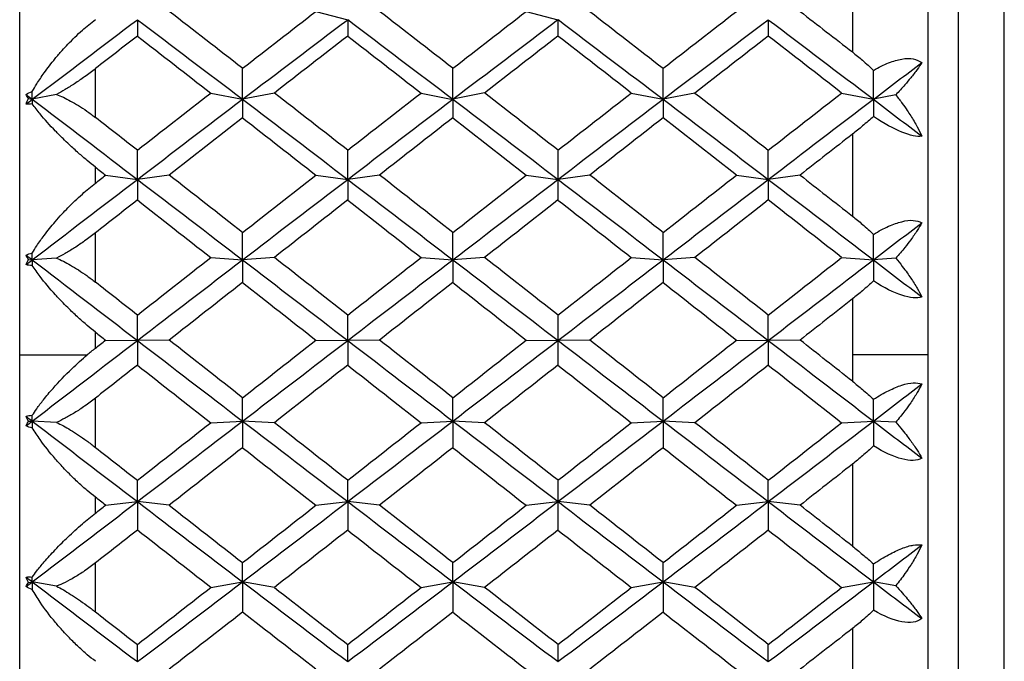
# Paper-space layout '_Right' of a CAD drawing. Units: millimetres. Extents: x -108 to 19, y -22 to 429.
# Drawn here: x 0 to 7, y -2 to 2 of the extents above; entities that cross this region are included whole.
import ezdxf

# ---------------------------------------------------------------- set-up
doc = ezdxf.new("R2010")
doc.units = ezdxf.units.MM

psp = doc.layouts.new('_Right')

# ---------------------------------------------------------------- linework, layer by layer
at = {"color": 7, "linetype": 'Continuous', "lineweight": 25}
for p, q in [((6.2, -12.75), (6.2, 12.75)), ((6.5032, -12.75), (6.5032, 12.75)), ((6, -12.55), (6, 12.55)), ((0, -12), (0, 12)), ((5.5, 2.5325), (5.5, 1.9984)), ((1.9562, 2.2658), (2.1662, 2.2114)), ((3.345, 2.2658), (3.5551, 2.2114)), ((0.5, 1.5665), (0.5, 1.8884)), ((0.0586, 1.691), (0.083, 1.6861)), ((0.2435, 1.7178), (0.083, 1.6861)), ((1.2618, 1.7275), (1.4718, 1.686)), ((1.6821, 1.7277), (1.472, 1.6863)), ((2.6506, 1.7274), (2.8607, 1.6859)), ((3.071, 1.7278), (2.861, 1.6863)), ((4.0395, 1.7274), (4.2496, 1.686)), ((4.4599, 1.7277), (4.2498, 1.6863)), ((5.4285, 1.7276), (5.6386, 1.6861)), ((5.7858, 1.7152), (5.6386, 1.6862)), ((5.5, 1.456), (5.5, 0.9153)), ((0.5, 1.1332), (0.5, 1.2386)), ((0.5674, 1.1859), (0.7774, 1.1575)), ((0.9876, 1.186), (0.7775, 1.1575)), ((1.9562, 1.1858), (2.1662, 1.1573)), ((2.3766, 1.1861), (2.1665, 1.1577)), ((3.345, 1.1857), (3.5551, 1.1573)), ((3.7655, 1.1861), (3.5554, 1.1577)), ((4.734, 1.1859), (4.9441, 1.1574)), ((5.1542, 1.186), (4.9442, 1.1575)), ((0.5, 0.4797), (0.5, 0.8043)), ((0.0586, 0.6284), (0.083, 0.6266)), ((0.2435, 0.6384), (0.083, 0.6266)), ((1.2618, 0.6419), (1.4718, 0.6265)), ((1.6821, 0.6422), (1.472, 0.6268)), ((2.6506, 0.6418), (2.8607, 0.6264)), ((3.071, 0.6422), (2.861, 0.6268)), ((4.0395, 0.6419), (4.2496, 0.6265)), ((4.4599, 0.6422), (4.2498, 0.6268)), ((5.4285, 0.642), (5.6386, 0.6266)), ((5.7858, 0.6374), (5.6386, 0.6266)), ((5.5, 0.3684), (5.5, -0.1747)), ((0.5, 0.044), (0.5, 0.1499)), ((0.5674, 0.0969), (0.7774, 0.0945)), ((0.9876, 0.097), (0.7775, 0.0946)), ((1.9562, 0.0967), (2.1662, 0.0944)), ((2.3766, 0.0971), (2.1665, 0.0948)), ((3.345, 0.0967), (3.5551, 0.0944)), ((3.7655, 0.0971), (3.5554, 0.0948)), ((4.734, 0.0968), (4.9441, 0.0945)), ((5.1542, 0.097), (4.9442, 0.0946)), ((0, 0), (0.4461, 0)), ((6, 0), (5.5, 0)), ((0.5, -0.6108), (0.5, -0.286)), ((0.0586, -0.4389), (0.083, -0.4376)), ((0.2435, -0.4459), (0.083, -0.4376)), ((1.2618, -0.4485), (1.4718, -0.4377)), ((1.6821, -0.4483), (1.472, -0.4375)), ((2.6506, -0.4486), (2.8607, -0.4378)), ((3.071, -0.4482), (2.861, -0.4374)), ((4.0395, -0.4486), (4.2496, -0.4378)), ((4.4599, -0.4483), (4.2498, -0.4375)), ((5.4285, -0.4484), (5.6386, -0.4377)), ((5.7858, -0.4452), (5.6386, -0.4376)), ((5.5, -0.7219), (5.5, -1.2633)), ((0.5, -1.0456), (0.5, -0.9401)), ((0.5674, -0.9929), (0.7774, -0.9691)), ((0.9876, -0.9928), (0.7775, -0.969)), ((1.9562, -0.993), (2.1662, -0.9692)), ((2.3766, -0.9927), (2.1665, -0.9688)), ((3.345, -0.9931), (3.5551, -0.9692)), ((3.7655, -0.9927), (3.5554, -0.9689)), ((4.734, -0.993), (4.9441, -0.9691)), ((5.1542, -0.9928), (4.9442, -0.969)), ((0.5, -1.6966), (0.5, -1.374)), ((0.0586, -1.5029), (0.083, -1.4986)), ((0.2435, -1.5268), (0.083, -1.4986)), ((1.2618, -1.5355), (1.4718, -1.4987)), ((1.6821, -1.5353), (1.472, -1.4985)), ((2.6506, -1.5356), (2.8607, -1.4988)), ((3.071, -1.5352), (2.861, -1.4984)), ((4.0395, -1.5356), (4.2496, -1.4987)), ((4.4599, -1.5353), (4.2498, -1.4985)), ((5.4285, -1.5355), (5.6386, -1.4986)), ((5.7858, -1.5244), (5.6386, -1.4986)), ((5.5, -1.8068), (5.5, -2.3424))]:
    psp.add_line(p, q, dxfattribs=at)
for points, knots in [([(0.083, 1.7372), (0.0928, 1.7541), (0.1164, 1.7951), (0.1655, 1.868), (0.2224, 1.9416), (0.2765, 2.0044), (0.3351, 2.0678), (0.4075, 2.1387), (0.471, 2.1903), (0.5, 2.2139)], [0, 0, 0, 0, 0.101803, 0.247092, 0.436063, 0.544585, 0.631036, 0.83133, 1, 1, 1, 1]), ([(5.5, 1.9984), (5.5225, 1.9803), (5.5704, 1.942), (5.615, 1.8997), (5.6386, 1.8773)], [0, 0, 0, 0, 0.4696264, 1, 1, 1, 1]), ([(5.6386, 1.8773), (5.6559, 1.8868), (5.6896, 1.9054), (5.7385, 1.9268), (5.7839, 1.9425), (5.8408, 1.9559), (5.9065, 1.9584), (5.941, 1.9384), (5.9583, 1.9285)], [0, 0, 0, 0, 0.1368777, 0.2665964, 0.389866, 0.5075107, 0.7545596, 1, 1, 1, 1]), ([(0.5, 1.8884), (0.4765, 1.8706), (0.4313, 1.8362), (0.3639, 1.7899), (0.3014, 1.7499), (0.2623, 1.7282), (0.2435, 1.7178)], [0, 0, 0, 0, 0.280667, 0.540074, 0.779356, 1, 1, 1, 1]), ([(5.9583, 1.9285), (5.9485, 1.9136), (5.9277, 1.8817), (5.8891, 1.832), (5.8422, 1.7759), (5.8067, 1.7376), (5.7858, 1.7152)], [0, 0, 0, 0, 0.233295, 0.500659, 0.707127, 1, 1, 1, 1]), ([(0.2435, 1.7178), (0.2584, 1.7119), (0.2891, 1.6998), (0.3377, 1.675), (0.3896, 1.6447), (0.4445, 1.6085), (0.4811, 1.5808), (0.5, 1.5665)], [0, 0, 0, 0, 0.175088, 0.361886, 0.561216, 0.773743, 1, 1, 1, 1]), ([(5.7858, 1.7152), (5.8006, 1.6964), (5.8273, 1.6624), (5.8597, 1.6163), (5.8936, 1.5648), (5.9278, 1.5076), (5.9486, 1.4636), (5.9583, 1.4431)], [0, 0, 0, 0, 0.205289, 0.372056, 0.500415, 0.767141, 1, 1, 1, 1]), ([(0.5, 1.2386), (0.4821, 1.2529), (0.444, 1.2832), (0.3864, 1.3327), (0.333, 1.3811), (0.2822, 1.43), (0.2141, 1.4988), (0.1428, 1.5769), (0.0996, 1.634), (0.083, 1.656)], [0, 0, 0, 0, 0.103673, 0.219746, 0.348256, 0.44182, 0.559461, 0.830425, 1, 1, 1, 1]), ([(5.6386, 1.5723), (5.615, 1.5514), (5.5704, 1.5121), (5.5225, 1.4739), (5.5, 1.456)], [0, 0, 0, 0, 0.530374, 1, 1, 1, 1]), ([(5.9583, 1.4431), (5.9262, 1.4371), (5.8798, 1.4476), (5.7731, 1.4912), (5.7098, 1.5255), (5.6386, 1.5723)], [0, 0, 0, 0, 0.5, 0.5, 1, 1, 1, 1]), ([(0.083, 0.6715), (0.0928, 0.6873), (0.1164, 0.7257), (0.1655, 0.7948), (0.2224, 0.8652), (0.2765, 0.926), (0.3351, 0.9878), (0.4075, 1.0576), (0.471, 1.1095), (0.5, 1.1332)], [0, 0, 0, 0, 0.101803, 0.247092, 0.436063, 0.544585, 0.631036, 0.83133, 1, 1, 1, 1]), ([(5.5, 0.9153), (5.5225, 0.8972), (5.5704, 0.8586), (5.615, 0.8169), (5.6386, 0.7947)], [0, 0, 0, 0, 0.4696264, 1, 1, 1, 1]), ([(5.6386, 0.7947), (5.6559, 0.8049), (5.6896, 0.8246), (5.7385, 0.8483), (5.7839, 0.8666), (5.8408, 0.884), (5.9065, 0.8926), (5.941, 0.8783), (5.9583, 0.8712)], [0, 0, 0, 0, 0.136878, 0.266596, 0.389866, 0.507511, 0.75456, 1, 1, 1, 1]), ([(5.9583, 0.8712), (5.9485, 0.8544), (5.9277, 0.8183), (5.8891, 0.7636), (5.8422, 0.7024), (5.8067, 0.6614), (5.7858, 0.6374)], [0, 0, 0, 0, 0.2332948, 0.500659, 0.7071273, 1, 1, 1, 1]), ([(0.5, 0.8043), (0.4765, 0.7863), (0.4313, 0.7518), (0.3639, 0.7064), (0.3014, 0.668), (0.2623, 0.648), (0.2435, 0.6384)], [0, 0, 0, 0, 0.280667, 0.540074, 0.779356, 1, 1, 1, 1]), ([(0.5, 0.1499), (0.4821, 0.1643), (0.444, 0.1948), (0.3864, 0.2454), (0.333, 0.2955), (0.2822, 0.3465), (0.2141, 0.4191), (0.1428, 0.5027), (0.0996, 0.5654), (0.083, 0.5896)], [0, 0, 0, 0, 0.103673, 0.219746, 0.348256, 0.44182, 0.559461, 0.830425, 1, 1, 1, 1]), ([(0.2435, 0.6384), (0.2584, 0.6317), (0.2891, 0.618), (0.3377, 0.5913), (0.3896, 0.5594), (0.4445, 0.5222), (0.4811, 0.4941), (0.5, 0.4797)], [0, 0, 0, 0, 0.175088, 0.361886, 0.561216, 0.773743, 1, 1, 1, 1]), ([(5.7858, 0.6374), (5.8006, 0.6195), (5.8273, 0.5869), (5.8597, 0.5432), (5.8936, 0.4947), (5.9278, 0.4411), (5.9486, 0.4007), (5.9583, 0.3818)], [0, 0, 0, 0, 0.205289, 0.372056, 0.500415, 0.767141, 1, 1, 1, 1]), ([(5.6386, 0.4872), (5.615, 0.4657), (5.5704, 0.4251), (5.5225, 0.3865), (5.5, 0.3684)], [0, 0, 0, 0, 0.530374, 1, 1, 1, 1]), ([(5.9583, 0.3818), (5.9262, 0.3693), (5.8798, 0.3747), (5.7731, 0.4105), (5.7098, 0.4419), (5.6386, 0.4872)], [0, 0, 0, 0, 0.5, 0.5, 1, 1, 1, 1]), ([(0.083, -0.3994), (0.0926, -0.385), (0.1149, -0.3515), (0.1598, -0.2921), (0.234, -0.2035), (0.3304, -0.1024), (0.412, -0.0301), (0.4461, 0)], [0, 0, 0, 0, 0.111766, 0.261009, 0.447896, 0.769573, 1, 1, 1, 1]), ([(5.5, -0.1747), (5.5225, -0.1928), (5.5704, -0.2314), (5.615, -0.2722), (5.6386, -0.2938)], [0, 0, 0, 0, 0.469626, 1, 1, 1, 1]), ([(5.6386, -0.2938), (5.6559, -0.2832), (5.6896, -0.2625), (5.7385, -0.2367), (5.7839, -0.2159), (5.8408, -0.1947), (5.9065, -0.18), (5.941, -0.1885), (5.9583, -0.1927)], [0, 0, 0, 0, 0.136878, 0.266596, 0.389866, 0.50751, 0.754559, 1, 1, 1, 1]), ([(5.9583, -0.1927), (5.9485, -0.2113), (5.9277, -0.2512), (5.8891, -0.3106), (5.8422, -0.3764), (5.8067, -0.4198), (5.7858, -0.4452)], [0, 0, 0, 0, 0.2332948, 0.500659, 0.7071273, 1, 1, 1, 1]), ([(0.5, -0.286), (0.4765, -0.3039), (0.4313, -0.3383), (0.3639, -0.3824), (0.3014, -0.419), (0.2623, -0.4372), (0.2435, -0.4459)], [0, 0, 0, 0, 0.280667, 0.540074, 0.779356, 1, 1, 1, 1]), ([(0.2435, -0.4459), (0.2584, -0.4533), (0.2891, -0.4685), (0.3377, -0.4969), (0.3896, -0.5301), (0.4445, -0.5682), (0.4811, -0.5963), (0.5, -0.6108)], [0, 0, 0, 0, 0.175088, 0.361886, 0.561216, 0.773743, 1, 1, 1, 1]), ([(5.7858, -0.4452), (5.8006, -0.4622), (5.8273, -0.4931), (5.8597, -0.534), (5.8936, -0.5793), (5.9278, -0.6286), (5.9486, -0.6653), (5.9583, -0.6824)], [0, 0, 0, 0, 0.205289, 0.372056, 0.500415, 0.767141, 1, 1, 1, 1]), ([(0.5, -0.9401), (0.4821, -0.9257), (0.444, -0.8951), (0.3864, -0.8437), (0.333, -0.7923), (0.2822, -0.7396), (0.2141, -0.6639), (0.1428, -0.5753), (0.0996, -0.5075), (0.083, -0.4813)], [0, 0, 0, 0, 0.103676, 0.219753, 0.348268, 0.44183, 0.559472, 0.830427, 1, 1, 1, 1]), ([(5.6386, -0.6015), (5.615, -0.6236), (5.5704, -0.6651), (5.5225, -0.7038), (5.5, -0.7219)], [0, 0, 0, 0, 0.5303736, 1, 1, 1, 1]), ([(5.9583, -0.6824), (5.9262, -0.7014), (5.8798, -0.7011), (5.7731, -0.6734), (5.7098, -0.6451), (5.6386, -0.6015)], [0, 0, 0, 0, 0.5, 0.5, 1, 1, 1, 1]), ([(0.083, -1.4672), (0.0928, -1.4539), (0.1164, -1.4215), (0.1655, -1.3617), (0.2224, -1.2991), (0.2765, -1.2437), (0.3351, -1.1865), (0.4075, -1.1204), (0.471, -1.0691), (0.5, -1.0456)], [0, 0, 0, 0, 0.101803, 0.247092, 0.436063, 0.544585, 0.631036, 0.83133, 1, 1, 1, 1]), ([(5.5, -1.2633), (5.5225, -1.2813), (5.5704, -1.3195), (5.615, -1.3591), (5.6386, -1.3801)], [0, 0, 0, 0, 0.469626, 1, 1, 1, 1]), ([(5.6386, -1.3801), (5.6559, -1.3691), (5.6896, -1.3476), (5.7385, -1.3198), (5.7839, -1.2967), (5.8408, -1.2718), (5.9065, -1.2513), (5.941, -1.2538), (5.9583, -1.2551)], [0, 0, 0, 0, 0.136878, 0.266596, 0.389866, 0.50751, 0.754559, 1, 1, 1, 1]), ([(5.9583, -1.2551), (5.9485, -1.2754), (5.9277, -1.3188), (5.8891, -1.3825), (5.8422, -1.4524), (5.8067, -1.4978), (5.7858, -1.5244)], [0, 0, 0, 0, 0.2332948, 0.500659, 0.7071273, 1, 1, 1, 1]), ([(0.5, -1.374), (0.4765, -1.3917), (0.4313, -1.4258), (0.3639, -1.4684), (0.3014, -1.5028), (0.2623, -1.519), (0.2435, -1.5268)], [0, 0, 0, 0, 0.280667, 0.540074, 0.779356, 1, 1, 1, 1]), ([(0.5, -2.0229), (0.4821, -2.0085), (0.444, -1.9782), (0.3864, -1.9264), (0.333, -1.8742), (0.2822, -1.82), (0.2141, -1.7417), (0.1428, -1.649), (0.0996, -1.5765), (0.083, -1.5486)], [0, 0, 0, 0, 0.103676, 0.219753, 0.348268, 0.44183, 0.559472, 0.830427, 1, 1, 1, 1]), ([(0.2435, -1.5268), (0.2584, -1.5348), (0.2891, -1.5515), (0.3377, -1.5814), (0.3896, -1.6155), (0.4445, -1.6542), (0.4811, -1.6822), (0.5, -1.6966)], [0, 0, 0, 0, 0.175088, 0.361886, 0.561216, 0.773743, 1, 1, 1, 1]), ([(5.7858, -1.5244), (5.8006, -1.5404), (5.8273, -1.5693), (5.8597, -1.6072), (5.8936, -1.6487), (5.9278, -1.6936), (5.9486, -1.7263), (5.9583, -1.7415)], [0, 0, 0, 0, 0.205289, 0.372056, 0.500415, 0.767141, 1, 1, 1, 1]), ([(5.6386, -1.6857), (5.615, -1.7081), (5.5704, -1.7503), (5.5225, -1.7888), (5.5, -1.8068)], [0, 0, 0, 0, 0.5303736, 1, 1, 1, 1]), ([(5.9583, -1.7415), (5.9262, -1.7667), (5.8798, -1.7716), (5.7731, -1.7521), (5.7098, -1.7271), (5.6386, -1.6857)], [0, 0, 0, 0, 0.5, 0.5, 1, 1, 1, 1])]:
    psp.add_open_spline(points, degree=3, knots=knots, dxfattribs=at)
for points in [[(0.083, 1.6861), (0.3145, 1.8619), (0.546, 2.0371), (0.7774, 2.2116)], [(0.7774, 2.2116), (0.7774, 2.1769), (0.7774, 2.1409), (0.7774, 2.1035)], [(0.7775, 2.2116), (1.009, 2.0372), (1.2405, 1.862), (1.472, 1.6863)], [(1.472, 1.891), (1.3105, 2.0163), (1.1491, 2.1413), (0.9876, 2.266)], [(1.4718, 1.6862), (1.7033, 1.862), (1.9348, 2.0372), (2.1662, 2.2117)], [(1.4719, 1.8909), (1.6334, 2.0162), (1.7948, 2.1413), (1.9563, 2.266)], [(2.1662, 2.2114), (2.1662, 2.1768), (2.1662, 2.1407), (2.1662, 2.1033)], [(2.1665, 2.2118), (2.398, 2.0373), (2.6295, 1.8621), (2.861, 1.6863)], [(2.861, 1.891), (2.6995, 2.0164), (2.538, 2.1414), (2.3766, 2.2661)], [(2.8607, 1.6863), (3.0921, 1.8621), (3.3236, 2.0373), (3.5551, 2.2118)], [(2.8608, 1.8909), (3.0223, 2.0162), (3.1837, 2.1413), (3.3452, 2.266)], [(3.5551, 2.2114), (3.5551, 2.1767), (3.5551, 2.1407), (3.5551, 2.1033)], [(3.5554, 2.2118), (3.7869, 2.0372), (4.0183, 1.862), (4.2498, 1.6863)], [(3.7653, 2.266), (3.9268, 2.1413), (4.0882, 2.0162), (4.2497, 1.8909)], [(4.2496, 1.6863), (4.4811, 1.862), (4.7126, 2.0372), (4.9441, 2.2117)], [(4.2497, 1.8909), (4.4112, 2.0162), (4.5726, 2.1413), (4.7341, 2.266)], [(4.9441, 2.2115), (4.9441, 2.1768), (4.9441, 2.1408), (4.9441, 2.1035)], [(4.9442, 2.2116), (5.1757, 2.0371), (5.4071, 1.8619), (5.6386, 1.6862)], [(5.1542, 2.266), (5.2695, 2.1769), (5.3847, 2.0877), (5.5, 1.9984)], [(0.7775, 2.1035), (0.685, 2.0319), (0.5925, 1.9602), (0.5, 1.8884)], [(0.7774, 2.1035), (0.9389, 1.9785), (1.1003, 1.8531), (1.2618, 1.7275)], [(2.1664, 2.1035), (2.0049, 1.9785), (1.8434, 1.8532), (1.682, 1.7276)], [(2.1662, 2.1033), (2.3277, 1.9783), (2.4891, 1.853), (2.6506, 1.7274)], [(3.5553, 2.1035), (3.3938, 1.9785), (3.2323, 1.8532), (3.0709, 1.7276)], [(4.0396, 1.7276), (3.8782, 1.8532), (3.7167, 1.9785), (3.5553, 2.1035)], [(4.9441, 2.1035), (4.7827, 1.9785), (4.6212, 1.8532), (4.4598, 1.7276)], [(5.4285, 1.7276), (5.2671, 1.8532), (5.1056, 1.9785), (4.9441, 2.1035)], [(1.472, 1.6863), (1.472, 1.7532), (1.472, 1.8215), (1.472, 1.891)], [(2.861, 1.6863), (2.861, 1.7533), (2.861, 1.8216), (2.861, 1.891)], [(4.2498, 1.6863), (4.2498, 1.7532), (4.2498, 1.8215), (4.2498, 1.891)], [(5.6386, 1.6862), (5.7451, 1.7671), (5.8517, 1.8478), (5.9583, 1.9285)], [(5.6386, 1.6862), (5.6386, 1.7488), (5.6386, 1.8125), (5.6386, 1.8773)], [(0.0417, 1.7175), (0.0537, 1.7268), (0.0676, 1.7333), (0.083, 1.7372)], [(0.0586, 1.691), (0.0526, 1.7), (0.047, 1.7089), (0.0417, 1.7175)], [(0.0417, 1.7175), (0.0555, 1.707), (0.0693, 1.6966), (0.083, 1.6861)], [(0.0417, 1.6548), (0.0469, 1.6667), (0.0526, 1.6788), (0.0586, 1.691)], [(0.083, 1.6861), (0.083, 1.7031), (0.083, 1.7201), (0.083, 1.7372)], [(0.7775, 1.3501), (0.9389, 1.4762), (1.1004, 1.602), (1.2619, 1.7276)], [(2.1665, 1.3503), (2.005, 1.4763), (1.8436, 1.6022), (1.6821, 1.7277)], [(2.1664, 1.3501), (2.3278, 1.4762), (2.4893, 1.602), (2.6507, 1.7276)], [(3.5554, 1.3503), (3.3939, 1.4763), (3.2325, 1.6022), (3.071, 1.7278)], [(3.5553, 1.3501), (3.7167, 1.4762), (3.8782, 1.602), (4.0396, 1.7276)], [(4.4598, 1.7276), (4.6212, 1.602), (4.7827, 1.4762), (4.9441, 1.3501)], [(4.9441, 1.3501), (5.1056, 1.4762), (5.2671, 1.602), (5.4285, 1.7276)], [(0.0417, 1.6548), (0.0555, 1.6652), (0.0693, 1.6757), (0.083, 1.6861)], [(0.083, 1.656), (0.0674, 1.6535), (0.0535, 1.6531), (0.0417, 1.6548)], [(0.083, 1.6861), (0.083, 1.6762), (0.083, 1.6662), (0.083, 1.656)], [(0.083, 1.6861), (0.3145, 1.5104), (0.546, 1.3342), (0.7775, 1.1575)], [(0.7774, 1.1575), (1.0089, 1.3342), (1.2404, 1.5105), (1.4718, 1.6862)], [(1.4718, 1.686), (1.4718, 1.6467), (1.4718, 1.606), (1.4718, 1.5639)], [(1.472, 1.6863), (1.7035, 1.5105), (1.935, 1.3343), (2.1665, 1.1577)], [(2.1662, 1.1576), (2.3977, 1.3343), (2.6292, 1.5106), (2.8607, 1.6863)], [(2.8607, 1.6859), (2.8606, 1.6466), (2.8606, 1.6059), (2.8606, 1.5638)], [(2.861, 1.6863), (3.0924, 1.5106), (3.3239, 1.3343), (3.5554, 1.1577)], [(3.5551, 1.1577), (3.7866, 1.3343), (4.0181, 1.5106), (4.2496, 1.6863)], [(4.2496, 1.686), (4.2496, 1.6466), (4.2496, 1.606), (4.2496, 1.5639)], [(4.2498, 1.6863), (4.4813, 1.5105), (4.7127, 1.3342), (4.9442, 1.1575)], [(4.9441, 1.1576), (5.1756, 1.3342), (5.4071, 1.5104), (5.6386, 1.6862)], [(5.6386, 1.6862), (5.7451, 1.6053), (5.8517, 1.5242), (5.9583, 1.4431)], [(5.6386, 1.6861), (5.6386, 1.6494), (5.6386, 1.6114), (5.6386, 1.5723)], [(0.7775, 1.3501), (0.685, 1.4223), (0.5925, 1.4945), (0.5, 1.5665)], [(1.4719, 1.5641), (1.3105, 1.4382), (1.149, 1.3122), (0.9875, 1.186)], [(1.4718, 1.5639), (1.6333, 1.4381), (1.7947, 1.312), (1.9562, 1.1858)], [(2.8608, 1.5641), (2.6993, 1.4382), (2.5379, 1.3122), (2.3764, 1.186)], [(2.8606, 1.5638), (3.0221, 1.438), (3.1836, 1.312), (3.345, 1.1857)], [(4.2497, 1.5641), (4.0882, 1.4382), (3.9268, 1.3122), (3.7653, 1.186)], [(4.7341, 1.186), (4.5726, 1.3122), (4.4112, 1.4382), (4.2497, 1.5641)], [(5.5, 1.456), (5.3847, 1.3661), (5.2695, 1.2761), (5.1542, 1.186)], [(0.7775, 1.1575), (0.7775, 1.2205), (0.7775, 1.2847), (0.7775, 1.3501)], [(2.1665, 1.1577), (2.1665, 1.2206), (2.1665, 1.2848), (2.1665, 1.3503)], [(3.5554, 1.1577), (3.5554, 1.2206), (3.5554, 1.2848), (3.5554, 1.3503)], [(4.9442, 1.1575), (4.9442, 1.2205), (4.9442, 1.2847), (4.9442, 1.3502)], [(0.5, 1.2386), (0.5224, 1.2211), (0.5449, 1.2035), (0.5674, 1.1859)], [(0.5, 1.1332), (0.5225, 1.1508), (0.5449, 1.1684), (0.5674, 1.186)], [(1.472, 0.8069), (1.3105, 0.9334), (1.1491, 1.0598), (0.9876, 1.186)], [(1.4719, 0.8067), (1.6334, 0.9333), (1.7948, 1.0597), (1.9563, 1.186)], [(2.861, 0.8069), (2.6995, 0.9335), (2.538, 1.0599), (2.3766, 1.1861)], [(2.8608, 0.8067), (3.0223, 0.9333), (3.1837, 1.0597), (3.3452, 1.186)], [(4.2498, 0.8069), (4.0884, 0.9334), (3.9269, 1.0599), (3.7655, 1.1861)], [(4.2497, 0.8067), (4.4112, 0.9333), (4.5726, 1.0597), (4.7341, 1.186)], [(5.1542, 1.186), (5.2695, 1.0958), (5.3847, 1.0056), (5.5, 0.9153)], [(0.083, 0.6266), (0.3145, 0.8039), (0.546, 0.9809), (0.7774, 1.1575)], [(0.7774, 1.1575), (0.7774, 1.1135), (0.7774, 1.0682), (0.7774, 1.0216)], [(0.7775, 1.1575), (1.009, 0.9809), (1.2405, 0.8039), (1.472, 0.6268)], [(1.4718, 0.6267), (1.7033, 0.804), (1.9348, 0.981), (2.1662, 1.1576)], [(2.1662, 1.1573), (2.1662, 1.1134), (2.1662, 1.0681), (2.1662, 1.0214)], [(2.1665, 1.1577), (2.398, 0.981), (2.6295, 0.804), (2.861, 0.6268)], [(2.8607, 0.6268), (3.0921, 0.804), (3.3236, 0.981), (3.5551, 1.1577)], [(3.5551, 1.1573), (3.5551, 1.1133), (3.5551, 1.068), (3.5551, 1.0214)], [(3.5554, 1.1577), (3.7869, 0.981), (4.0183, 0.804), (4.2498, 0.6268)], [(4.2496, 0.6268), (4.4811, 0.804), (4.7126, 0.981), (4.9441, 1.1576)], [(4.9441, 1.1574), (4.9441, 1.1135), (4.9441, 1.0682), (4.9441, 1.0215)], [(4.9442, 1.1575), (5.1757, 0.9809), (5.4071, 0.8039), (5.6386, 0.6266)], [(0.7775, 1.0216), (0.685, 0.9492), (0.5925, 0.8768), (0.5, 0.8043)], [(0.7774, 1.0216), (0.9389, 0.8952), (1.1003, 0.7686), (1.2618, 0.6419)], [(2.1664, 1.0216), (2.0049, 0.8952), (1.8434, 0.7687), (1.682, 0.642)], [(2.1662, 1.0214), (2.3277, 0.895), (2.4891, 0.7685), (2.6506, 0.6418)], [(3.5553, 1.0216), (3.3938, 0.8952), (3.2323, 0.7687), (3.0709, 0.642)], [(3.5551, 1.0214), (3.7166, 0.895), (3.878, 0.7685), (4.0395, 0.6419)], [(4.9441, 1.0216), (4.7827, 0.8952), (4.6212, 0.7687), (4.4598, 0.642)], [(5.4285, 0.642), (5.2671, 0.7687), (5.1056, 0.8952), (4.9441, 1.0216)], [(5.6386, 0.6267), (5.7451, 0.7082), (5.8517, 0.7897), (5.9583, 0.8712)], [(1.472, 0.6268), (1.472, 0.6855), (1.472, 0.7455), (1.472, 0.8069)], [(2.861, 0.6268), (2.861, 0.6856), (2.861, 0.7456), (2.861, 0.8069)], [(4.2498, 0.6268), (4.2498, 0.6855), (4.2498, 0.7455), (4.2498, 0.8069)], [(5.6386, 0.6266), (5.6386, 0.6816), (5.6386, 0.7376), (5.6386, 0.7948)], [(0.0417, 0.6582), (0.0537, 0.6652), (0.0676, 0.6695), (0.083, 0.6715)], [(0.0586, 0.6284), (0.0526, 0.6385), (0.047, 0.6485), (0.0417, 0.6582)], [(0.0417, 0.6582), (0.0555, 0.6477), (0.0693, 0.6372), (0.083, 0.6266)], [(0.083, 0.6266), (0.083, 0.6415), (0.083, 0.6564), (0.083, 0.6715)], [(0.0417, 0.595), (0.0469, 0.606), (0.0526, 0.6171), (0.0586, 0.6284)], [(0.0417, 0.595), (0.0555, 0.6056), (0.0693, 0.6161), (0.083, 0.6266)], [(0.083, 0.5896), (0.0674, 0.5891), (0.0535, 0.5909), (0.0417, 0.595)], [(0.083, 0.6266), (0.083, 0.6144), (0.083, 0.602), (0.083, 0.5896)], [(0.083, 0.6266), (0.3145, 0.4494), (0.546, 0.2721), (0.7775, 0.0946)], [(0.7774, 0.0946), (1.0089, 0.2721), (1.2404, 0.4495), (1.4718, 0.6267)], [(0.7775, 0.2619), (0.9389, 0.3887), (1.1004, 0.5154), (1.2619, 0.642)], [(1.4718, 0.6265), (1.4718, 0.5781), (1.4718, 0.5282), (1.4718, 0.4771)], [(1.472, 0.6268), (1.7035, 0.4496), (1.935, 0.2722), (2.1665, 0.0948)], [(2.1665, 0.2621), (2.005, 0.3888), (1.8436, 0.5155), (1.6821, 0.6422)], [(2.1662, 0.0947), (2.3977, 0.2722), (2.6292, 0.4496), (2.8607, 0.6268)], [(2.1664, 0.2619), (2.3278, 0.3887), (2.4893, 0.5154), (2.6507, 0.642)], [(2.8607, 0.6264), (2.8606, 0.578), (2.8606, 0.5282), (2.8606, 0.477)], [(2.861, 0.6268), (3.0924, 0.4496), (3.3239, 0.2722), (3.5554, 0.0948)], [(3.5554, 0.2621), (3.3939, 0.3889), (3.2325, 0.5156), (3.071, 0.6422)], [(3.5551, 0.0948), (3.7866, 0.2722), (4.0181, 0.4496), (4.2496, 0.6268)], [(3.5553, 0.2619), (3.7167, 0.3887), (3.8782, 0.5154), (4.0396, 0.642)], [(4.2496, 0.6265), (4.2496, 0.578), (4.2496, 0.5282), (4.2496, 0.4771)], [(4.2498, 0.6268), (4.4813, 0.4495), (4.7127, 0.2721), (4.9442, 0.0946)], [(4.9442, 0.262), (4.7828, 0.3888), (4.6213, 0.5155), (4.4599, 0.6422)], [(4.9441, 0.2619), (5.1056, 0.3887), (5.2671, 0.5154), (5.4285, 0.642)], [(4.9441, 0.0947), (5.1756, 0.2721), (5.4071, 0.4495), (5.6386, 0.6267)], [(5.6386, 0.6266), (5.6386, 0.5813), (5.6386, 0.5349), (5.6386, 0.4872)], [(5.6386, 0.6266), (5.7451, 0.5451), (5.8517, 0.4634), (5.9583, 0.3818)], [(0.7775, 0.2619), (0.685, 0.3345), (0.5925, 0.4071), (0.5, 0.4797)], [(1.4719, 0.4772), (1.3105, 0.3505), (1.149, 0.2237), (0.9875, 0.0969)], [(1.4718, 0.4771), (1.6333, 0.3504), (1.7947, 0.2236), (1.9562, 0.0967)], [(2.8608, 0.4772), (2.6993, 0.3505), (2.5379, 0.2237), (2.3764, 0.0969)], [(2.8606, 0.477), (3.0221, 0.3503), (3.1836, 0.2235), (3.345, 0.0967)], [(4.2497, 0.4772), (4.0882, 0.3505), (3.9268, 0.2237), (3.7653, 0.0969)], [(4.2496, 0.4771), (4.4111, 0.3504), (4.5725, 0.2236), (4.734, 0.0968)], [(5.5, 0.3684), (5.3847, 0.278), (5.2695, 0.1874), (5.1542, 0.0969)], [(0.7775, 0.0946), (0.7775, 0.1491), (0.7775, 0.2048), (0.7775, 0.2619)], [(2.1665, 0.0948), (2.1665, 0.1492), (2.1665, 0.205), (2.1665, 0.2621)], [(3.5554, 0.0948), (3.5554, 0.1492), (3.5554, 0.205), (3.5554, 0.2621)], [(4.9442, 0.0946), (4.9442, 0.1491), (4.9442, 0.2049), (4.9442, 0.262)], [(0.5, 0.1498), (0.5224, 0.1322), (0.5449, 0.1145), (0.5674, 0.0969)], [(0.083, -0.4376), (0.3145, -0.2603), (0.546, -0.0828), (0.7774, 0.0946)], [(0.5, 0.044), (0.5225, 0.0616), (0.5449, 0.0793), (0.5674, 0.0969)], [(0.7774, 0.0945), (0.7774, 0.0416), (0.7774, -0.0126), (0.7774, -0.0681)], [(0.7775, 0.0946), (1.009, -0.0828), (1.2405, -0.2602), (1.472, -0.4375)], [(1.472, -0.2834), (1.3105, -0.1566), (1.1491, -0.0298), (0.9876, 0.097)], [(1.4718, -0.4375), (1.7033, -0.2602), (1.9348, -0.0827), (2.1662, 0.0947)], [(1.4719, -0.2835), (1.6334, -0.1567), (1.7948, -0.0299), (1.9563, 0.0969)], [(2.1662, 0.0944), (2.1662, 0.0415), (2.1662, -0.0127), (2.1662, -0.0683)], [(2.1665, 0.0948), (2.398, -0.0827), (2.6295, -0.2601), (2.861, -0.4374)], [(2.861, -0.2833), (2.6995, -0.1565), (2.538, -0.0297), (2.3766, 0.0971)], [(2.8607, -0.4374), (3.0921, -0.2601), (3.3236, -0.0826), (3.5551, 0.0948)], [(2.8608, -0.2835), (3.0223, -0.1567), (3.1837, -0.0299), (3.3452, 0.0969)], [(3.5551, 0.0944), (3.5551, 0.0415), (3.5551, -0.0127), (3.5551, -0.0683)], [(3.5554, 0.0948), (3.7869, -0.0827), (4.0183, -0.2602), (4.2498, -0.4375)], [(4.2498, -0.2833), (4.0884, -0.1566), (3.9269, -0.0297), (3.7655, 0.0971)], [(4.2496, -0.4375), (4.4811, -0.2602), (4.7126, -0.0827), (4.9441, 0.0947)], [(4.2497, -0.2835), (4.4112, -0.1567), (4.5726, -0.0299), (4.7341, 0.0969)], [(4.9441, 0.0945), (4.9441, 0.0416), (4.9441, -0.0126), (4.9441, -0.0681)], [(4.9442, 0.0946), (5.1757, -0.0828), (5.4071, -0.2603), (5.6386, -0.4376)], [(5.5, -0.1746), (5.3848, -0.0841), (5.2695, 0.0064), (5.1542, 0.097)], [(0.4461, 0), (0.464, 0.0147), (0.482, 0.0293), (0.5, 0.044)], [(0.7775, -0.0681), (0.685, -0.1407), (0.5925, -0.2134), (0.5, -0.286)], [(0.7774, -0.0681), (0.9389, -0.195), (1.1003, -0.3218), (1.2618, -0.4485)], [(2.1664, -0.0681), (2.0049, -0.1949), (1.8434, -0.3217), (1.682, -0.4484)], [(2.1662, -0.0683), (2.3277, -0.1951), (2.4891, -0.3219), (2.6506, -0.4486)], [(3.5553, -0.0681), (3.3938, -0.1949), (3.2323, -0.3217), (3.0709, -0.4484)], [(3.5551, -0.0683), (3.7166, -0.1951), (3.878, -0.3219), (4.0395, -0.4486)], [(4.9441, -0.0681), (4.7827, -0.1949), (4.6212, -0.3217), (4.4598, -0.4484)], [(4.9441, -0.0681), (5.1056, -0.1949), (5.267, -0.3217), (5.4285, -0.4484)], [(5.6386, -0.4376), (5.7451, -0.356), (5.8517, -0.2744), (5.9583, -0.1927)], [(1.472, -0.4375), (1.472, -0.3875), (1.472, -0.3361), (1.472, -0.2834)], [(2.861, -0.4374), (2.861, -0.3874), (2.861, -0.336), (2.861, -0.2833)], [(4.2498, -0.4375), (4.2498, -0.3875), (4.2498, -0.3361), (4.2498, -0.2833)], [(5.6386, -0.4376), (5.6386, -0.3908), (5.6386, -0.3429), (5.6386, -0.2938)], [(0.0417, -0.406), (0.0537, -0.4014), (0.0676, -0.3993), (0.083, -0.3994)], [(0.0586, -0.4389), (0.0526, -0.4278), (0.047, -0.4168), (0.0417, -0.406)], [(0.0417, -0.406), (0.0555, -0.4166), (0.0693, -0.4271), (0.083, -0.4376)], [(0.0417, -0.4693), (0.0555, -0.4587), (0.0693, -0.4482), (0.083, -0.4376)], [(0.0417, -0.4693), (0.0469, -0.4594), (0.0526, -0.4492), (0.0586, -0.4389)], [(0.083, -0.4376), (0.083, -0.425), (0.083, -0.4122), (0.083, -0.3994)], [(0.083, -0.4376), (0.3145, -0.615), (0.546, -0.7921), (0.7775, -0.969)], [(0.083, -0.4376), (0.083, -0.4521), (0.083, -0.4667), (0.083, -0.4813)], [(0.7774, -0.969), (1.0089, -0.7921), (1.2404, -0.6149), (1.4718, -0.4375)], [(0.7775, -0.8283), (0.9389, -0.7018), (1.1004, -0.5751), (1.2619, -0.4484)], [(1.4718, -0.4377), (1.4718, -0.495), (1.4718, -0.5535), (1.4718, -0.6134)], [(1.472, -0.4375), (1.7035, -0.6148), (1.935, -0.792), (2.1665, -0.9688)], [(2.1665, -0.8281), (2.005, -0.7016), (1.8436, -0.575), (1.6821, -0.4483)], [(2.1662, -0.9689), (2.3977, -0.792), (2.6292, -0.6148), (2.8607, -0.4374)], [(2.1664, -0.8283), (2.3278, -0.7018), (2.4893, -0.5751), (2.6507, -0.4484)], [(2.8607, -0.4378), (2.8606, -0.4951), (2.8606, -0.5536), (2.8606, -0.6134)], [(2.861, -0.4374), (3.0924, -0.6148), (3.3239, -0.792), (3.5554, -0.9689)], [(3.5554, -0.8281), (3.3939, -0.7016), (3.2325, -0.5749), (3.071, -0.4482)], [(3.5551, -0.9688), (3.7866, -0.792), (4.0181, -0.6148), (4.2496, -0.4375)], [(3.5553, -0.8283), (3.7167, -0.7018), (3.8782, -0.5751), (4.0396, -0.4484)], [(4.2496, -0.4378), (4.2496, -0.495), (4.2496, -0.5536), (4.2496, -0.6134)], [(4.2498, -0.4375), (4.4813, -0.6149), (4.7127, -0.7921), (4.9442, -0.969)], [(4.9442, -0.8282), (4.7828, -0.7017), (4.6213, -0.575), (4.4599, -0.4483)], [(4.9441, -0.969), (5.1756, -0.7921), (5.4071, -0.6149), (5.6386, -0.4376)], [(4.9441, -0.8283), (5.1056, -0.7018), (5.2671, -0.5751), (5.4285, -0.4484)], [(5.6386, -0.4376), (5.7451, -0.5193), (5.8517, -0.6009), (5.9583, -0.6824)], [(5.6386, -0.4377), (5.6386, -0.4912), (5.6386, -0.5458), (5.6386, -0.6015)], [(0.083, -0.4813), (0.0674, -0.4797), (0.0535, -0.4758), (0.0417, -0.4693)], [(0.5, -0.6108), (0.5925, -0.6833), (0.685, -0.7558), (0.7775, -0.8283)], [(1.4719, -0.6132), (1.3105, -0.7399), (1.149, -0.8665), (0.9875, -0.9929)], [(1.4718, -0.6134), (1.6333, -0.74), (1.7947, -0.8666), (1.9562, -0.993)], [(2.8608, -0.6132), (2.6993, -0.7399), (2.5379, -0.8665), (2.3764, -0.9929)], [(2.8606, -0.6134), (3.0221, -0.7401), (3.1836, -0.8667), (3.345, -0.9931)], [(4.2497, -0.6132), (4.0882, -0.7399), (3.9268, -0.8665), (3.7653, -0.9929)], [(4.2496, -0.6134), (4.4111, -0.74), (4.5725, -0.8666), (4.734, -0.993)], [(5.5, -0.7219), (5.3847, -0.8123), (5.2695, -0.9026), (5.1542, -0.9929)], [(0.7775, -0.969), (0.7775, -0.9234), (0.7775, -0.8765), (0.7775, -0.8283)], [(2.1665, -0.9688), (2.1665, -0.9233), (2.1665, -0.8764), (2.1665, -0.8281)], [(3.5554, -0.9689), (3.5554, -0.9233), (3.5554, -0.8764), (3.5554, -0.8281)], [(4.9442, -0.969), (4.9442, -0.9234), (4.9442, -0.8765), (4.9442, -0.8282)], [(0.083, -1.4986), (0.3145, -1.3225), (0.546, -1.1459), (0.7774, -0.969)], [(0.5674, -0.9929), (0.5449, -0.9753), (0.5225, -0.9577), (0.5, -0.9401)], [(0.7774, -0.9691), (0.7774, -1.0305), (0.7774, -1.0933), (0.7774, -1.1573)], [(0.7775, -0.969), (1.009, -1.1458), (1.2405, -1.3224), (1.472, -1.4985)], [(1.4718, -1.4985), (1.7033, -1.3224), (1.9348, -1.1458), (2.1662, -0.9689)], [(2.1662, -0.9692), (2.1662, -1.0307), (2.1662, -1.0934), (2.1662, -1.1574)], [(2.1665, -0.9688), (2.398, -1.1457), (2.6295, -1.3223), (2.861, -1.4984)], [(2.8607, -1.4984), (3.0921, -1.3223), (3.3236, -1.1457), (3.5551, -0.9688)], [(3.5551, -0.9692), (3.5551, -1.0307), (3.5551, -1.0934), (3.5551, -1.1574)], [(3.5554, -0.9689), (3.7869, -1.1458), (4.0183, -1.3223), (4.2498, -1.4985)], [(4.2496, -1.4984), (4.4811, -1.3224), (4.7126, -1.1458), (4.9441, -0.969)], [(4.9441, -0.9691), (4.9441, -1.0306), (4.9441, -1.0933), (4.9441, -1.1573)], [(4.9442, -0.969), (5.1757, -1.1459), (5.4071, -1.3225), (5.6386, -1.4986)], [(0.5, -1.0456), (0.5225, -1.0281), (0.5449, -1.0105), (0.5674, -0.9929)], [(0.9875, -0.9929), (1.149, -1.1193), (1.3105, -1.2455), (1.4719, -1.3716)], [(1.4719, -1.3716), (1.6334, -1.2455), (1.7948, -1.1193), (1.9563, -0.9929)], [(2.861, -1.3714), (2.6995, -1.2453), (2.538, -1.1191), (2.3766, -0.9927)], [(2.8608, -1.3716), (3.0223, -1.2455), (3.1837, -1.1193), (3.3452, -0.9929)], [(4.2498, -1.3714), (4.0884, -1.2454), (3.9269, -1.1191), (3.7655, -0.9927)], [(4.2497, -1.3716), (4.4112, -1.2455), (4.5726, -1.1193), (4.7341, -0.9929)], [(5.5, -1.2633), (5.3848, -1.1732), (5.2695, -1.0831), (5.1542, -0.9928)], [(0.7775, -1.1572), (0.685, -1.2296), (0.5925, -1.3018), (0.5, -1.374)], [(1.2619, -1.5354), (1.1004, -1.4096), (0.9389, -1.2835), (0.7775, -1.1572)], [(2.1664, -1.1572), (2.0049, -1.2835), (1.8434, -1.4096), (1.682, -1.5354)], [(2.1662, -1.1574), (2.3277, -1.2837), (2.4891, -1.4098), (2.6506, -1.5356)], [(3.5553, -1.1572), (3.3938, -1.2835), (3.2323, -1.4096), (3.0709, -1.5354)], [(3.5551, -1.1574), (3.7166, -1.2837), (3.878, -1.4098), (4.0395, -1.5356)], [(4.9441, -1.1572), (4.7827, -1.2835), (4.6212, -1.4096), (4.4598, -1.5354)], [(4.9441, -1.1573), (5.1056, -1.2836), (5.267, -1.4096), (5.4285, -1.5355)], [(5.6386, -1.4986), (5.7451, -1.4175), (5.8517, -1.3364), (5.9583, -1.2551)], [(1.472, -1.4985), (1.472, -1.4575), (1.472, -1.4151), (1.472, -1.3715)], [(2.861, -1.4984), (2.861, -1.4574), (2.861, -1.4151), (2.861, -1.3714)], [(4.2498, -1.4985), (4.2498, -1.4575), (4.2498, -1.4151), (4.2498, -1.3714)], [(5.6386, -1.4986), (5.6386, -1.4603), (5.6386, -1.4208), (5.6386, -1.3801)], [(0.0417, -1.4672), (0.0537, -1.465), (0.0676, -1.4651), (0.083, -1.4672)], [(0.0586, -1.5029), (0.0526, -1.4909), (0.047, -1.479), (0.0417, -1.4672)], [(0.0417, -1.4672), (0.0555, -1.4777), (0.0693, -1.4881), (0.083, -1.4986)], [(0.083, -1.4986), (0.083, -1.4882), (0.083, -1.4778), (0.083, -1.4672)], [(0.0417, -1.53), (0.0555, -1.5195), (0.0693, -1.5091), (0.083, -1.4986)], [(0.0417, -1.53), (0.0469, -1.5212), (0.0526, -1.5121), (0.0586, -1.5029)], [(0.083, -1.5486), (0.0674, -1.5449), (0.0535, -1.5388), (0.0417, -1.53)], [(0.083, -1.4986), (0.3145, -1.6747), (0.546, -1.8503), (0.7775, -2.0252)], [(0.083, -1.4986), (0.083, -1.5152), (0.083, -1.5319), (0.083, -1.5486)], [(0.7774, -2.0253), (1.0089, -1.8503), (1.2404, -1.6746), (1.4718, -1.4985)], [(0.7775, -1.9122), (0.9389, -1.7869), (1.1004, -1.6613), (1.2619, -1.5354)], [(1.4718, -1.4987), (1.4718, -1.5642), (1.4718, -1.6311), (1.4718, -1.6992)], [(1.472, -1.4985), (1.7035, -1.6745), (1.935, -1.8501), (2.1665, -2.0251)], [(1.682, -1.5354), (1.8434, -1.6613), (2.0049, -1.7869), (2.1664, -1.9122)], [(2.1662, -2.0251), (2.3977, -1.8501), (2.6292, -1.6745), (2.8607, -1.4984)], [(2.1664, -1.9122), (2.3278, -1.7869), (2.4893, -1.6613), (2.6507, -1.5354)], [(2.8607, -1.4988), (2.8606, -1.5643), (2.8606, -1.6312), (2.8606, -1.6992)], [(2.861, -1.4984), (3.0924, -1.6745), (3.3239, -1.8501), (3.5554, -2.0251)], [(3.5554, -1.912), (3.3939, -1.7867), (3.2325, -1.6611), (3.071, -1.5352)], [(3.5551, -2.0251), (3.7866, -1.8501), (4.0181, -1.6745), (4.2496, -1.4984)], [(3.5553, -1.9122), (3.7167, -1.7869), (3.8782, -1.6613), (4.0396, -1.5354)], [(4.2496, -1.4987), (4.2496, -1.5643), (4.2496, -1.6311), (4.2496, -1.6992)], [(4.2498, -1.4985), (4.4813, -1.6746), (4.7127, -1.8502), (4.9442, -2.0252)], [(4.9442, -1.9121), (4.7828, -1.7868), (4.6213, -1.6612), (4.4599, -1.5353)], [(4.9441, -2.0252), (5.1756, -1.8502), (5.4071, -1.6747), (5.6386, -1.4986)], [(4.9441, -1.9122), (5.1056, -1.7869), (5.2671, -1.6613), (5.4285, -1.5354)], [(5.6386, -1.4986), (5.6386, -1.5599), (5.6386, -1.6223), (5.6386, -1.6857)], [(5.6386, -1.4986), (5.7451, -1.5797), (5.8517, -1.6606), (5.9583, -1.7415)], [(0.5, -1.6966), (0.5925, -1.7686), (0.685, -1.8404), (0.7775, -1.9122)], [(1.4719, -1.699), (1.3105, -1.8247), (1.149, -1.95), (0.9875, -2.0751)], [(1.9563, -2.0751), (1.7948, -1.95), (1.6334, -1.8247), (1.4719, -1.699)], [(2.8608, -1.699), (2.6993, -1.8247), (2.5379, -1.95), (2.3764, -2.0751)], [(2.8606, -1.6992), (3.0221, -1.8249), (3.1836, -1.9502), (3.345, -2.0753)], [(4.2497, -1.699), (4.0882, -1.8247), (3.9268, -1.95), (3.7653, -2.0751)], [(4.2496, -1.6992), (4.4111, -1.8248), (4.5725, -1.9501), (4.734, -2.0752)], [(5.5, -1.8068), (5.3847, -1.8964), (5.2695, -1.9858), (5.1542, -2.0751)], [(0.7775, -2.0252), (0.7775, -1.9889), (0.7775, -1.9512), (0.7775, -1.9122)], [(2.1665, -2.0251), (2.1665, -1.9888), (2.1665, -1.9511), (2.1665, -1.912)], [(3.5554, -2.0251), (3.5554, -1.9888), (3.5554, -1.9511), (3.5554, -1.912)], [(4.9442, -2.0252), (4.9442, -1.9889), (4.9442, -1.9512), (4.9442, -1.9121)]]:
    psp.add_open_spline(points, degree=3, dxfattribs=at)

doc.saveas('drawing.dxf')
